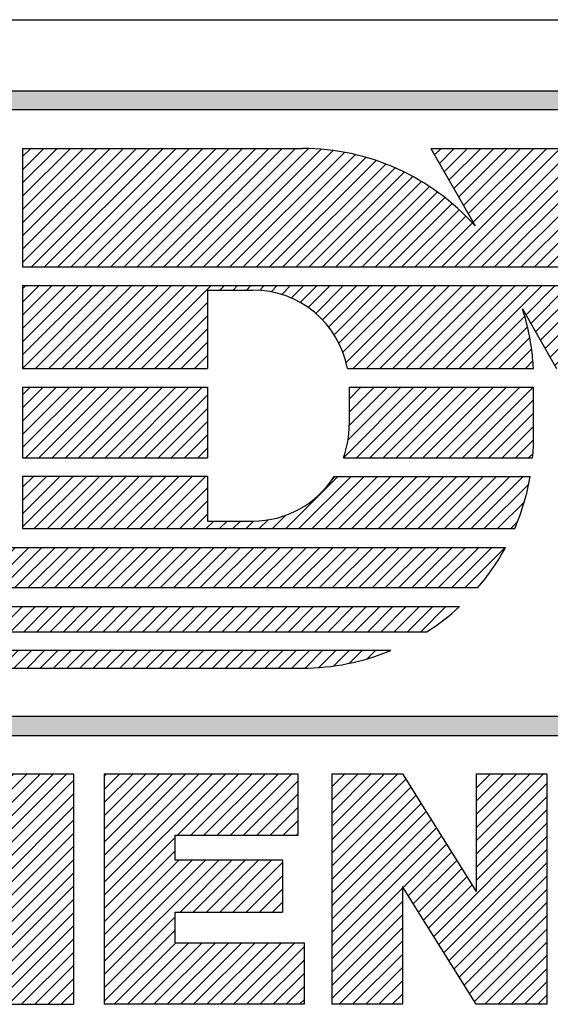
# Model space of a CAD drawing. Extents: x 0 to 68, y 0 to 49.5.
# Drawn here: x 30.4 to 30.8, y 30.5 to 31.3 of the extents above; entities that cross this region are included whole.
import ezdxf
from ezdxf.enums import TextEntityAlignment as Align

# ---------------------------------------------------------------- set-up
doc = ezdxf.new("R2010")
doc.units = 0
doc.header["$LTSCALE"] = 0.25
doc.header["$MEASUREMENT"] = 0
doc.layers.get('0').update_dxf_attribs({"linetype": 'CONTINUOUS'})
doc.layers.add('FOMAT', color=6, linetype='CONTINUOUS')
doc.layers.add('LOGO_HI', color=11, linetype='CONTINUOUS')
doc.styles.add('RD25', font='ROMAND.shx', dxfattribs={"height": 0.25})
doc.styles.add('RS10', font='ROMANS.shx', dxfattribs={"height": 0.1})

# ---------------------------------------------------------------- blocks, each defined once
blk = doc.blocks.new('*X57')
at = {"color": 0}
for p, q in [((30.53247, 3.19396), (30.57656, 3.23805)), ((30.53247, 3.2028), (30.56773, 3.23805)), ((30.53247, 3.21164), (30.55889, 3.23805)), ((30.53247, 3.22047), (30.55005, 3.23805)), ((30.53247, 3.22931), (30.54121, 3.23805)), ((30.62896, 3.19322), (30.67379, 3.23805)), ((30.62896, 3.20206), (30.66495, 3.23805)), ((30.62896, 3.2109), (30.65611, 3.23805)), ((30.62896, 3.21974), (30.64728, 3.23805)), ((30.62896, 3.22857), (30.63844, 3.23805)), ((30.62896, 3.23741), (30.6296, 3.23805)), ((30.53247, 3.18512), (30.58189, 3.23454)), ((30.62896, 3.18438), (30.67618, 3.2316)), ((30.53247, 3.17628), (30.5853, 3.2291)), ((30.53247, 3.16744), (30.5887, 3.22367)), ((30.53247, 3.1586), (30.59211, 3.21824)), ((30.62896, 3.17554), (30.67618, 3.22276)), ((30.53247, 3.14976), (30.59551, 3.2128)), ((30.62896, 3.1667), (30.67618, 3.21392)), ((30.53247, 3.14092), (30.59892, 3.20737)), ((30.60054, 3.12944), (30.67618, 3.20508)), ((30.53247, 3.13209), (30.60232, 3.20193)), ((30.53247, 3.12325), (30.60573, 3.1965)), ((30.58011, 3.16204), (30.60913, 3.19107)), ((30.60394, 3.124), (30.67618, 3.19624)), ((30.58351, 3.15661), (30.61254, 3.18563)), ((30.60735, 3.11857), (30.67618, 3.1874)), ((30.58692, 3.15117), (30.61594, 3.1802)), ((30.61075, 3.11314), (30.67618, 3.17856)), ((30.59032, 3.14574), (30.61935, 3.17477)), ((30.59373, 3.14031), (30.62275, 3.16933)), ((30.61416, 3.1077), (30.67618, 3.16973)), ((30.53247, 3.11441), (30.57969, 3.16163)), ((30.59713, 3.13487), (30.62616, 3.1639)), ((30.61756, 3.10227), (30.67618, 3.16089)), ((30.53247, 3.10557), (30.57969, 3.15279)), ((30.62097, 3.09684), (30.67618, 3.15205)), ((30.53247, 3.09673), (30.57969, 3.14395)), ((30.62437, 3.0914), (30.67618, 3.14321)), ((30.53247, 3.08789), (30.57969, 3.13511)), ((30.62778, 3.08597), (30.67618, 3.13437)), ((30.5375, 3.08408), (30.57969, 3.12627)), ((30.63473, 3.08408), (30.67618, 3.12553)), ((30.54634, 3.08408), (30.57969, 3.11743)), ((30.64357, 3.08408), (30.67618, 3.11669)), ((30.55518, 3.08408), (30.57969, 3.10859)), ((30.6524, 3.08408), (30.67618, 3.10785)), ((30.56402, 3.08408), (30.57969, 3.09975)), ((30.66124, 3.08408), (30.67618, 3.09901)), ((30.57286, 3.08408), (30.57969, 3.09092)), ((30.67008, 3.08408), (30.67618, 3.09018))]:
    blk.add_line(p, q, dxfattribs=at)
blk = doc.blocks.new('*X55')
at = {"color": 0}
for p, q in [((30.18963, 3.17815), (30.24953, 3.23805)), ((30.18963, 3.18699), (30.24069, 3.23805)), ((30.18963, 3.19583), (30.23185, 3.23805)), ((30.18963, 3.20467), (30.22301, 3.23805)), ((30.18963, 3.21351), (30.21417, 3.23805)), ((30.18963, 3.22235), (30.20533, 3.23805)), ((30.18963, 3.23119), (30.1965, 3.23805)), ((30.24463, 3.13592), (30.34676, 3.23805)), ((30.24648, 3.12894), (30.35559, 3.23805)), ((30.27912, 3.17925), (30.33792, 3.23805)), ((30.28345, 3.19242), (30.32908, 3.23805)), ((30.28777, 3.20558), (30.32024, 3.23805)), ((30.2921, 3.21875), (30.3114, 3.23805)), ((30.29642, 3.23191), (30.30256, 3.23805)), ((30.18963, 3.16932), (30.25299, 3.23267)), ((30.24834, 3.12195), (30.36003, 3.23364)), ((30.18963, 3.16048), (30.25517, 3.22602)), ((30.25019, 3.11497), (30.36003, 3.2248)), ((30.18963, 3.15164), (30.25736, 3.21936)), ((30.18963, 3.1428), (30.25955, 3.21271)), ((30.25205, 3.10799), (30.36003, 3.21597)), ((30.18963, 3.13396), (30.26173, 3.20606)), ((30.31281, 3.15991), (30.36003, 3.20713)), ((30.18963, 3.12512), (30.26392, 3.19941)), ((30.31281, 3.15107), (30.36003, 3.19829)), ((30.2372, 3.16385), (30.2661, 3.19275)), ((30.23906, 3.15687), (30.26829, 3.1861)), ((30.31281, 3.14223), (30.36003, 3.18945)), ((30.24091, 3.14989), (30.27048, 3.17945)), ((30.31281, 3.13339), (30.36003, 3.18061)), ((30.24277, 3.1429), (30.27266, 3.17279)), ((30.31281, 3.12455), (30.36003, 3.17177)), ((30.18963, 3.11628), (30.23685, 3.1635)), ((30.25391, 3.10101), (30.3109, 3.158)), ((30.31281, 3.11571), (30.36003, 3.16293)), ((30.18963, 3.10744), (30.23685, 3.15466)), ((30.31281, 3.10688), (30.36003, 3.15409)), ((30.18963, 3.0986), (30.23685, 3.14582)), ((30.25576, 3.09402), (30.3077, 3.14596)), ((30.31281, 3.09804), (30.36003, 3.14525)), ((30.18963, 3.08977), (30.23685, 3.13698)), ((30.25762, 3.08704), (30.3045, 3.13393)), ((30.31281, 3.0892), (30.36003, 3.13642)), ((30.19279, 3.08408), (30.23685, 3.12814)), ((30.31653, 3.08408), (30.36003, 3.12758)), ((30.20162, 3.08408), (30.23685, 3.11931)), ((30.2635, 3.08408), (30.3013, 3.12189)), ((30.32537, 3.08408), (30.36003, 3.11874)), ((30.21046, 3.08408), (30.23685, 3.11047)), ((30.27233, 3.08408), (30.2981, 3.10985)), ((30.33421, 3.08408), (30.36003, 3.1099)), ((30.2193, 3.08408), (30.23685, 3.10163)), ((30.34305, 3.08408), (30.36003, 3.10106)), ((30.22814, 3.08408), (30.23685, 3.09279)), ((30.28117, 3.08408), (30.2949, 3.09781)), ((30.35188, 3.08408), (30.36003, 3.09222)), ((30.29001, 3.08408), (30.2917, 3.08577))]:
    blk.add_line(p, q, dxfattribs=at)
blk = doc.blocks.new('*X56')
at = {"color": 0}
for p, q in [((30.38056, 3.15695), (30.46166, 3.23805)), ((30.38056, 3.16578), (30.45282, 3.23805)), ((30.38056, 3.17462), (30.44398, 3.23805)), ((30.38056, 3.18346), (30.43514, 3.23805)), ((30.38056, 3.1923), (30.4263, 3.23805)), ((30.38056, 3.20114), (30.41747, 3.23805)), ((30.38056, 3.20998), (30.40863, 3.23805)), ((30.38056, 3.21882), (30.39979, 3.23805)), ((30.38056, 3.22766), (30.39095, 3.23805)), ((30.38056, 3.23649), (30.38211, 3.23805)), ((30.42944, 3.19699), (30.4705, 3.23805)), ((30.43828, 3.19699), (30.47934, 3.23805)), ((30.44712, 3.19699), (30.48818, 3.23805)), ((30.45596, 3.19699), (30.49702, 3.23805)), ((30.4648, 3.19699), (30.50585, 3.23805)), ((30.47363, 3.19699), (30.50989, 3.23325)), ((30.48247, 3.19699), (30.50989, 3.22441)), ((30.49131, 3.19699), (30.50989, 3.21557)), ((30.50015, 3.19699), (30.50989, 3.20673)), ((30.50899, 3.19699), (30.50989, 3.19789)), ((30.38056, 3.14811), (30.42777, 3.19532)), ((30.38056, 3.13927), (30.42777, 3.18649)), ((30.38056, 3.10391), (30.45721, 3.18057)), ((30.38056, 3.11275), (30.44837, 3.18057)), ((30.38056, 3.12159), (30.43953, 3.18057)), ((30.38056, 3.13043), (30.43069, 3.18057)), ((30.43115, 3.14567), (30.46605, 3.18057)), ((30.43999, 3.14567), (30.47489, 3.18057)), ((30.44883, 3.14567), (30.48373, 3.18057)), ((30.45767, 3.14567), (30.49257, 3.18057)), ((30.46651, 3.14567), (30.49963, 3.17879)), ((30.47534, 3.14567), (30.49963, 3.16995)), ((30.48418, 3.14567), (30.49963, 3.16111)), ((30.49302, 3.14567), (30.49963, 3.15227)), ((30.38056, 3.09507), (30.42777, 3.14229)), ((30.38056, 3.08623), (30.42777, 3.13345)), ((30.38724, 3.08408), (30.4283, 3.12514)), ((30.39608, 3.08408), (30.43714, 3.12514)), ((30.40492, 3.08408), (30.44598, 3.12514)), ((30.41376, 3.08408), (30.45481, 3.12514)), ((30.42259, 3.08408), (30.46365, 3.12514)), ((30.43143, 3.08408), (30.47249, 3.12514)), ((30.44027, 3.08408), (30.48133, 3.12514)), ((30.44911, 3.08408), (30.49017, 3.12514)), ((30.45795, 3.08408), (30.49901, 3.12514)), ((30.46679, 3.08408), (30.50785, 3.12514)), ((30.47563, 3.08408), (30.514, 3.12245)), ((30.48447, 3.08408), (30.514, 3.11361)), ((30.49331, 3.08408), (30.514, 3.10477)), ((30.50214, 3.08408), (30.514, 3.09593)), ((30.51098, 3.08408), (30.514, 3.08709))]:
    blk.add_line(p, q, dxfattribs=at)
blk = doc.blocks.new('*X47')
at = {"color": 0}
for p, q in [((30.32588, 3.50886), (30.38124, 3.56421)), ((30.32608, 3.51789), (30.3724, 3.56421)), ((30.32608, 3.52673), (30.36356, 3.56421)), ((30.32608, 3.53557), (30.35472, 3.56421)), ((30.32608, 3.54441), (30.34588, 3.56421)), ((30.32608, 3.55325), (30.33704, 3.56421)), ((30.32608, 3.56209), (30.32821, 3.56421)), ((30.33472, 3.50886), (30.39008, 3.56421)), ((30.34356, 3.50886), (30.39892, 3.56421)), ((30.3524, 3.50886), (30.40776, 3.56421)), ((30.36124, 3.50886), (30.41659, 3.56421)), ((30.37008, 3.50886), (30.42543, 3.56421)), ((30.37892, 3.50886), (30.43427, 3.56421)), ((30.38775, 3.50886), (30.44311, 3.56421)), ((30.39659, 3.50886), (30.45195, 3.56421)), ((30.4578, 3.56122), (30.46079, 3.56421)), ((30.46664, 3.56122), (30.46963, 3.56421)), ((30.47547, 3.56122), (30.47847, 3.56421)), ((30.48417, 3.56108), (30.4873, 3.56421)), ((30.492, 3.56007), (30.49614, 3.56421)), ((30.49906, 3.55829), (30.50498, 3.56421)), ((30.50549, 3.55589), (30.51382, 3.56421)), ((30.5114, 3.55295), (30.52266, 3.56421)), ((30.51682, 3.54953), (30.5315, 3.56421)), ((30.52179, 3.54566), (30.54034, 3.56421)), ((30.52632, 3.54136), (30.54918, 3.56421)), ((30.53043, 3.53663), (30.55802, 3.56421)), ((30.53409, 3.53145), (30.56685, 3.56421)), ((30.53729, 3.52581), (30.57569, 3.56421)), ((30.53999, 3.51967), (30.58453, 3.56421)), ((30.54211, 3.51296), (30.59337, 3.56421)), ((30.54685, 3.50886), (30.60221, 3.56421)), ((30.55569, 3.50886), (30.61105, 3.56421)), ((30.56453, 3.50886), (30.61989, 3.56421)), ((30.57337, 3.50886), (30.62873, 3.56421)), ((30.58221, 3.50886), (30.63756, 3.56421)), ((30.59105, 3.50886), (30.6464, 3.56421)), ((30.59989, 3.50886), (30.65524, 3.56421)), ((30.60872, 3.50886), (30.66408, 3.56421)), ((30.61756, 3.50886), (30.67292, 3.56421)), ((30.6622, 3.54466), (30.68176, 3.56421)), ((30.66541, 3.53903), (30.6906, 3.56421)), ((30.66863, 3.53341), (30.69944, 3.56421)), ((30.67184, 3.52778), (30.70828, 3.56421)), ((30.67506, 3.52216), (30.71711, 3.56421)), ((30.67827, 3.51653), (30.72595, 3.56421)), ((30.68149, 3.51091), (30.73479, 3.56421)), ((30.68827, 3.50886), (30.74363, 3.56421)), ((30.69711, 3.50886), (30.75247, 3.56421)), ((30.70595, 3.50886), (30.76131, 3.56421)), ((30.71479, 3.50886), (30.77015, 3.56421)), ((30.72363, 3.50886), (30.77899, 3.56421)), ((30.73247, 3.50886), (30.78783, 3.56421)), ((30.74131, 3.50886), (30.79666, 3.56421)), ((30.75015, 3.50886), (30.8055, 3.56421)), ((30.75899, 3.50886), (30.81434, 3.56421)), ((30.76782, 3.50886), (30.82318, 3.56421)), ((30.77666, 3.50886), (30.83202, 3.56421)), ((30.7855, 3.50886), (30.84086, 3.56421)), ((30.79434, 3.50886), (30.8497, 3.56421)), ((30.80318, 3.50886), (30.85854, 3.56421)), ((30.81202, 3.50886), (30.86737, 3.56421)), ((30.82086, 3.50886), (30.87621, 3.56421)), ((30.8297, 3.50886), (30.88505, 3.56421)), ((30.83853, 3.50886), (30.89389, 3.56421)), ((30.84737, 3.50886), (30.90273, 3.56421)), ((30.85621, 3.50886), (30.91157, 3.56421)), ((30.40543, 3.50886), (30.44951, 3.55294)), ((30.86505, 3.50886), (30.9115, 3.55531)), ((30.41427, 3.50886), (30.44951, 3.5441)), ((30.6264, 3.50886), (30.66136, 3.54381)), ((30.42311, 3.50886), (30.44951, 3.53526)), ((30.63524, 3.50886), (30.66318, 3.53679)), ((30.87389, 3.50886), (30.89972, 3.53469)), ((30.43195, 3.50886), (30.44951, 3.52642)), ((30.64408, 3.50886), (30.66471, 3.52948)), ((30.65292, 3.50886), (30.66591, 3.52185)), ((30.44079, 3.50886), (30.44951, 3.51758)), ((30.66176, 3.50886), (30.66681, 3.51391)), ((30.88273, 3.50886), (30.88793, 3.51406))]:
    blk.add_line(p, q, dxfattribs=at)
blk = doc.blocks.new('*X46')
at = {"color": 0}
for p, q in [((30.54023, 3.4492), (30.58735, 3.49633)), ((30.54335, 3.46116), (30.57852, 3.49633)), ((30.54414, 3.47079), (30.56968, 3.49633)), ((30.54414, 3.47963), (30.56084, 3.49633)), ((30.54414, 3.48847), (30.552, 3.49633)), ((30.54907, 3.4492), (30.59619, 3.49633)), ((30.5579, 3.4492), (30.60503, 3.49633)), ((30.56674, 3.4492), (30.61387, 3.49633)), ((30.57558, 3.4492), (30.62271, 3.49633)), ((30.58442, 3.4492), (30.63155, 3.49633)), ((30.59326, 3.4492), (30.64039, 3.49633)), ((30.6021, 3.4492), (30.64923, 3.49633)), ((30.61094, 3.4492), (30.65807, 3.49633)), ((30.61978, 3.4492), (30.6669, 3.49633)), ((30.62862, 3.4492), (30.66725, 3.48784)), ((30.63745, 3.4492), (30.66725, 3.479)), ((30.64629, 3.4492), (30.66725, 3.47016)), ((30.65513, 3.4492), (30.66724, 3.46131)), ((30.66397, 3.4492), (30.66687, 3.4521))]:
    blk.add_line(p, q, dxfattribs=at)
blk = doc.blocks.new('*X42')
at = {"color": 0}
for p, q in [((30.32608, 3.45602), (30.36638, 3.49633)), ((30.32608, 3.46486), (30.35754, 3.49633)), ((30.32608, 3.4737), (30.34871, 3.49633)), ((30.32608, 3.48254), (30.33987, 3.49633)), ((30.32608, 3.49138), (30.33103, 3.49633)), ((30.32809, 3.4492), (30.37522, 3.49633)), ((30.33693, 3.4492), (30.38406, 3.49633)), ((30.34577, 3.4492), (30.3929, 3.49633)), ((30.35461, 3.4492), (30.40174, 3.49633)), ((30.36345, 3.4492), (30.41058, 3.49633)), ((30.37229, 3.4492), (30.41942, 3.49633)), ((30.38113, 3.4492), (30.42826, 3.49633)), ((30.38997, 3.4492), (30.43709, 3.49633)), ((30.39881, 3.4492), (30.44593, 3.49633)), ((30.40764, 3.4492), (30.44951, 3.49106)), ((30.41648, 3.4492), (30.44951, 3.48223)), ((30.42532, 3.4492), (30.44951, 3.47339)), ((30.43416, 3.4492), (30.44951, 3.46455)), ((30.443, 3.4492), (30.44951, 3.45571))]:
    blk.add_line(p, q, dxfattribs=at)
blk = doc.blocks.new('*X48')
at = {"color": 0}
for p, q in [((30.32608, 3.57976), (30.40217, 3.65585)), ((30.32608, 3.5886), (30.39333, 3.65585)), ((30.32608, 3.59744), (30.38449, 3.65585)), ((30.32608, 3.60628), (30.37565, 3.65585)), ((30.32608, 3.61512), (30.36681, 3.65585)), ((30.32608, 3.62396), (30.35797, 3.65585)), ((30.32608, 3.6328), (30.34914, 3.65585)), ((30.32608, 3.64164), (30.3403, 3.65585)), ((30.32608, 3.65047), (30.33146, 3.65585)), ((30.3319, 3.57675), (30.41101, 3.65585)), ((30.34074, 3.57675), (30.41985, 3.65585)), ((30.34958, 3.57675), (30.42868, 3.65585)), ((30.35841, 3.57675), (30.43752, 3.65585)), ((30.36725, 3.57675), (30.44636, 3.65585)), ((30.37609, 3.57675), (30.4552, 3.65585)), ((30.38493, 3.57675), (30.46404, 3.65585)), ((30.39377, 3.57675), (30.47288, 3.65585)), ((30.40261, 3.57675), (30.48172, 3.65585)), ((30.41145, 3.57675), (30.49056, 3.65585)), ((30.42029, 3.57675), (30.4994, 3.65585)), ((30.42913, 3.57675), (30.50823, 3.65585)), ((30.43796, 3.57675), (30.51702, 3.6558)), ((30.4468, 3.57675), (30.52541, 3.65535)), ((30.45564, 3.57675), (30.53339, 3.6545)), ((30.46448, 3.57675), (30.54102, 3.65328)), ((30.47332, 3.57675), (30.54832, 3.65175)), ((30.60113, 3.65153), (30.60546, 3.65585)), ((30.60435, 3.6459), (30.6143, 3.65585)), ((30.6059, 3.57675), (30.68501, 3.65585)), ((30.60756, 3.64028), (30.62314, 3.65585)), ((30.61077, 3.63465), (30.63198, 3.65585)), ((30.61399, 3.62903), (30.64082, 3.65585)), ((30.61474, 3.57675), (30.69385, 3.65585)), ((30.6172, 3.6234), (30.64966, 3.65585)), ((30.62042, 3.61778), (30.65849, 3.65585)), ((30.62358, 3.57675), (30.70269, 3.65585)), ((30.62363, 3.61215), (30.66733, 3.65585)), ((30.62685, 3.60653), (30.67617, 3.65585)), ((30.63242, 3.57675), (30.71153, 3.65585)), ((30.64126, 3.57675), (30.72037, 3.65585)), ((30.6501, 3.57675), (30.72921, 3.65585)), ((30.65894, 3.57675), (30.73468, 3.65249)), ((30.48216, 3.57675), (30.55533, 3.64992)), ((30.491, 3.57675), (30.56208, 3.64783)), ((30.49984, 3.57675), (30.56857, 3.64548)), ((30.66777, 3.57675), (30.73791, 3.64689)), ((30.50868, 3.57675), (30.57483, 3.64291)), ((30.51751, 3.57675), (30.58087, 3.6401)), ((30.67661, 3.57675), (30.74115, 3.64128)), ((30.52635, 3.57675), (30.5867, 3.63709)), ((30.53519, 3.57675), (30.59232, 3.63388)), ((30.68545, 3.57675), (30.74438, 3.63568)), ((30.54403, 3.57675), (30.59775, 3.63047)), ((30.55287, 3.57675), (30.60299, 3.62687)), ((30.69429, 3.57675), (30.74762, 3.63007)), ((30.56171, 3.57675), (30.60804, 3.62308)), ((30.57055, 3.57675), (30.61291, 3.61911)), ((30.70313, 3.57675), (30.75085, 3.62447)), ((30.71197, 3.57675), (30.75409, 3.61887)), ((30.57939, 3.57675), (30.6176, 3.61496)), ((30.72081, 3.57675), (30.75733, 3.61326)), ((30.58822, 3.57675), (30.6221, 3.61062)), ((30.59706, 3.57675), (30.62643, 3.60611)), ((30.72965, 3.57675), (30.76056, 3.60766)), ((30.73848, 3.57675), (30.7638, 3.60206)), ((30.74732, 3.57675), (30.76703, 3.59645)), ((30.75616, 3.57675), (30.77027, 3.59085)), ((30.765, 3.57675), (30.7735, 3.58525)), ((30.77384, 3.57675), (30.77674, 3.57964))]:
    blk.add_line(p, q, dxfattribs=at)
blk = doc.blocks.new('*X45')
at = {"color": 0}
for p, q in [((30.20288, 3.34166), (30.21097, 3.34975)), ((30.20302, 3.33297), (30.21981, 3.34975)), ((30.21186, 3.33297), (30.22865, 3.34975)), ((30.2207, 3.33297), (30.23748, 3.34975)), ((30.22954, 3.33297), (30.24632, 3.34975)), ((30.23838, 3.33297), (30.25516, 3.34975)), ((30.24722, 3.33297), (30.264, 3.34975)), ((30.25606, 3.33297), (30.27284, 3.34975)), ((30.26489, 3.33297), (30.28168, 3.34975)), ((30.27373, 3.33297), (30.29052, 3.34975)), ((30.28257, 3.33297), (30.29936, 3.34975)), ((30.29141, 3.33297), (30.3082, 3.34975)), ((30.30025, 3.33297), (30.31703, 3.34975)), ((30.30909, 3.33297), (30.32587, 3.34975)), ((30.31793, 3.33297), (30.33471, 3.34975)), ((30.32677, 3.33297), (30.34355, 3.34975)), ((30.33561, 3.33297), (30.35239, 3.34975)), ((30.34444, 3.33297), (30.36123, 3.34975)), ((30.35328, 3.33297), (30.37007, 3.34975)), ((30.36212, 3.33297), (30.37891, 3.34975)), ((30.37096, 3.33297), (30.38774, 3.34975)), ((30.3798, 3.33297), (30.39658, 3.34975)), ((30.38864, 3.33297), (30.40542, 3.34975)), ((30.39748, 3.33297), (30.41426, 3.34975)), ((30.40632, 3.33297), (30.4231, 3.34975)), ((30.41516, 3.33297), (30.43194, 3.34975)), ((30.42399, 3.33297), (30.44078, 3.34975)), ((30.43283, 3.33297), (30.44962, 3.34975)), ((30.44167, 3.33297), (30.45846, 3.34975)), ((30.45051, 3.33297), (30.46729, 3.34975)), ((30.45935, 3.33297), (30.47613, 3.34975)), ((30.46819, 3.33297), (30.48497, 3.34975)), ((30.47703, 3.33297), (30.49381, 3.34975)), ((30.48587, 3.33297), (30.50265, 3.34975)), ((30.4947, 3.33297), (30.51149, 3.34975)), ((30.50354, 3.33297), (30.52033, 3.34975)), ((30.51238, 3.33297), (30.52917, 3.34975)), ((30.52122, 3.33297), (30.538, 3.34975)), ((30.53006, 3.33297), (30.54684, 3.34975)), ((30.5389, 3.33297), (30.55568, 3.34975)), ((30.54774, 3.33297), (30.56452, 3.34975)), ((30.55658, 3.33297), (30.57336, 3.34975)), ((30.56542, 3.33297), (30.5822, 3.34975)), ((30.57425, 3.33297), (30.59104, 3.34975)), ((30.58309, 3.33297), (30.59988, 3.34975)), ((30.59193, 3.33297), (30.60872, 3.34975))]:
    blk.add_line(p, q, dxfattribs=at)
blk = doc.blocks.new('*X44')
at = {"color": 0}
for p, q in [((30.20264, 3.36794), (30.22405, 3.38935)), ((30.20264, 3.37678), (30.21521, 3.38935)), ((30.20264, 3.38562), (30.20638, 3.38935)), ((30.20582, 3.36228), (30.23289, 3.38935)), ((30.21466, 3.36228), (30.24173, 3.38935)), ((30.2235, 3.36228), (30.25057, 3.38935)), ((30.23234, 3.36228), (30.25941, 3.38935)), ((30.24118, 3.36228), (30.26825, 3.38935)), ((30.25002, 3.36228), (30.27709, 3.38935)), ((30.25885, 3.36228), (30.28592, 3.38935)), ((30.26769, 3.36228), (30.29476, 3.38935)), ((30.27653, 3.36228), (30.3036, 3.38935)), ((30.28537, 3.36228), (30.31244, 3.38935)), ((30.29421, 3.36228), (30.32128, 3.38935)), ((30.30305, 3.36228), (30.33012, 3.38935)), ((30.31189, 3.36228), (30.33896, 3.38935)), ((30.32073, 3.36228), (30.3478, 3.38935)), ((30.32957, 3.36228), (30.35664, 3.38935)), ((30.3384, 3.36228), (30.36547, 3.38935)), ((30.34724, 3.36228), (30.37431, 3.38935)), ((30.35608, 3.36228), (30.38315, 3.38935)), ((30.36492, 3.36228), (30.39199, 3.38935)), ((30.37376, 3.36228), (30.40083, 3.38935)), ((30.3826, 3.36228), (30.40967, 3.38935)), ((30.39144, 3.36228), (30.41851, 3.38935)), ((30.40028, 3.36228), (30.42735, 3.38935)), ((30.40912, 3.36228), (30.43618, 3.38935)), ((30.41795, 3.36228), (30.44502, 3.38935)), ((30.42679, 3.36228), (30.45386, 3.38935)), ((30.43563, 3.36228), (30.4627, 3.38935)), ((30.44447, 3.36228), (30.47154, 3.38935)), ((30.45331, 3.36228), (30.48038, 3.38935)), ((30.46215, 3.36228), (30.48922, 3.38935)), ((30.47099, 3.36228), (30.49806, 3.38935)), ((30.47983, 3.36228), (30.5069, 3.38935)), ((30.48866, 3.36228), (30.51573, 3.38935)), ((30.4975, 3.36228), (30.52457, 3.38935)), ((30.50634, 3.36228), (30.53341, 3.38935)), ((30.51518, 3.36228), (30.54225, 3.38935)), ((30.52402, 3.36228), (30.55109, 3.38935)), ((30.53286, 3.36228), (30.55993, 3.38935)), ((30.5417, 3.36228), (30.56877, 3.38935)), ((30.55054, 3.36228), (30.57761, 3.38935)), ((30.55938, 3.36228), (30.58645, 3.38935)), ((30.56821, 3.36228), (30.59528, 3.38935)), ((30.57705, 3.36228), (30.60412, 3.38935)), ((30.58589, 3.36228), (30.61296, 3.38935)), ((30.59473, 3.36228), (30.6218, 3.38935)), ((30.60357, 3.36228), (30.63064, 3.38935)), ((30.61241, 3.36228), (30.63948, 3.38935)), ((30.62125, 3.36228), (30.64832, 3.38935))]:
    blk.add_line(p, q, dxfattribs=at)
blk = doc.blocks.new('*X43')
at = {"color": 0}
for p, q in [((30.20613, 3.31839), (30.20817, 3.32043)), ((30.20782, 3.31124), (30.21701, 3.32043)), ((30.21411, 3.3087), (30.22585, 3.32043)), ((30.22295, 3.3087), (30.23469, 3.32043)), ((30.23179, 3.3087), (30.24352, 3.32043)), ((30.24063, 3.3087), (30.25236, 3.32043)), ((30.24947, 3.3087), (30.2612, 3.32043)), ((30.25831, 3.3087), (30.27004, 3.32043)), ((30.26715, 3.3087), (30.27888, 3.32043)), ((30.27598, 3.3087), (30.28772, 3.32043)), ((30.28482, 3.3087), (30.29656, 3.32043)), ((30.29366, 3.3087), (30.3054, 3.32043)), ((30.3025, 3.3087), (30.31424, 3.32043)), ((30.31134, 3.3087), (30.32307, 3.32043)), ((30.32018, 3.3087), (30.33191, 3.32043)), ((30.32902, 3.3087), (30.34075, 3.32043)), ((30.33786, 3.3087), (30.34959, 3.32043)), ((30.34669, 3.3087), (30.35843, 3.32043)), ((30.35553, 3.3087), (30.36727, 3.32043)), ((30.36437, 3.3087), (30.37611, 3.32043)), ((30.37321, 3.3087), (30.38495, 3.32043)), ((30.38205, 3.3087), (30.39378, 3.32043)), ((30.39089, 3.3087), (30.40262, 3.32043)), ((30.39973, 3.3087), (30.41146, 3.32043)), ((30.40857, 3.3087), (30.4203, 3.32043)), ((30.41741, 3.3087), (30.42914, 3.32043)), ((30.42624, 3.3087), (30.43798, 3.32043)), ((30.43508, 3.3087), (30.44682, 3.32043)), ((30.44392, 3.3087), (30.45566, 3.32043)), ((30.45276, 3.3087), (30.4645, 3.32043)), ((30.4616, 3.3087), (30.47333, 3.32043)), ((30.47044, 3.3087), (30.48217, 3.32043)), ((30.47928, 3.3087), (30.49101, 3.32043)), ((30.48812, 3.3087), (30.49985, 3.32043)), ((30.49695, 3.3087), (30.50869, 3.32043)), ((30.50579, 3.3087), (30.51753, 3.32043)), ((30.51464, 3.30871), (30.52637, 3.32043)), ((30.52386, 3.30908), (30.53521, 3.32043)), ((30.53371, 3.3101), (30.54404, 3.32043)), ((30.54438, 3.31193), (30.55288, 3.32043)), ((30.55616, 3.31487), (30.56172, 3.32043)), ((30.5696, 3.31947), (30.57056, 3.32043))]:
    blk.add_line(p, q, dxfattribs=at)
blk = doc.blocks.new('DSHEET2')
at = {"layer": 'FOMAT', "color": 6}
blk.add_line((26.965, 3.82), (33.34, 3.82), dxfattribs=at)
at = {"layer": 'LOGO_HI', "color": 11}
for p, q in [((29.16459, 3.76247), (31.14041, 3.76247)), ((31.14041, 3.74708), (29.16459, 3.74708)), ((30.36253, 3.71588), (30.36253, 3.62016)), ((30.36253, 3.71588), (30.58866, 3.71588)), ((30.69235, 3.71588), (30.85459, 3.71588)), ((30.69235, 3.71588), (30.72809, 3.65334)), ((30.36253, 3.62016), (30.90985, 3.62016)), ((30.36253, 3.605), (31.07705, 3.605)), ((30.36253, 3.605), (30.36253, 3.53802)), ((30.51188, 3.60138), (30.51188, 3.53802)), ((30.51188, 3.60138), (30.5486, 3.60138)), ((30.76641, 3.58629), (30.79399, 3.53802)), ((30.36253, 3.53802), (30.51188, 3.53802)), ((30.51186, 3.53802), (30.51188, 3.53804)), ((30.62504, 3.53802), (30.77528, 3.53802)), ((30.36253, 3.52285), (30.51188, 3.52285)), ((30.36253, 3.52285), (30.36253, 3.46583)), ((30.51188, 3.52285), (30.51188, 3.46583)), ((30.62639, 3.52285), (30.77535, 3.52285)), ((30.62639, 3.52285), (30.62639, 3.49248)), ((30.77535, 3.48252), (30.77535, 3.52285)), ((30.36253, 3.46583), (30.51188, 3.46583)), ((30.62168, 3.46583), (30.7746, 3.46583)), ((30.36253, 3.40991), (30.40328, 3.45067)), ((30.36253, 3.442), (30.3712, 3.45067)), ((30.36253, 3.4313), (30.38189, 3.45067)), ((30.36253, 3.42061), (30.39259, 3.45067)), ((30.51188, 3.45067), (30.36253, 3.45067)), ((30.36253, 3.45067), (30.36253, 3.40858)), ((30.37189, 3.40858), (30.41398, 3.45067)), ((30.38258, 3.40858), (30.42467, 3.45067)), ((30.39328, 3.40858), (30.43537, 3.45067)), ((30.40397, 3.40858), (30.44606, 3.45067)), ((30.41467, 3.40858), (30.45676, 3.45067)), ((30.42536, 3.40858), (30.46745, 3.45067)), ((30.43606, 3.40858), (30.47815, 3.45067)), ((30.44675, 3.40858), (30.48884, 3.45067)), ((30.45745, 3.40858), (30.49954, 3.45067)), ((30.46814, 3.40858), (30.51023, 3.45067)), ((30.51188, 3.45067), (30.51188, 3.41469)), ((30.57509, 3.40858), (30.61718, 3.45067)), ((30.58579, 3.40858), (30.62788, 3.45067)), ((30.59648, 3.40858), (30.63857, 3.45067)), ((30.60718, 3.40858), (30.64927, 3.45067)), ((30.6127, 3.4484), (30.61496, 3.45067)), ((30.6142, 3.45067), (30.77261, 3.45067)), ((30.61787, 3.40858), (30.65996, 3.45067)), ((30.62857, 3.40858), (30.67066, 3.45067)), ((30.63926, 3.40858), (30.68135, 3.45067)), ((30.64996, 3.40858), (30.69205, 3.45067)), ((30.66065, 3.40858), (30.70274, 3.45067)), ((30.67135, 3.40858), (30.71344, 3.45067)), ((30.68204, 3.40858), (30.72413, 3.45067)), ((30.69274, 3.40858), (30.73483, 3.45067)), ((30.70343, 3.40858), (30.74552, 3.45067)), ((30.71413, 3.40858), (30.75622, 3.45067)), ((30.72482, 3.40858), (30.76691, 3.45067)), ((30.47884, 3.40858), (30.51188, 3.44162)), ((30.73552, 3.40858), (30.77144, 3.4445)), ((30.48953, 3.40858), (30.51188, 3.43093)), ((30.74621, 3.40858), (30.76789, 3.43025)), ((30.50023, 3.40858), (30.51188, 3.42023)), ((30.5537, 3.40858), (30.56077, 3.41564)), ((30.5644, 3.40858), (30.57519, 3.41937)), ((30.36253, 3.40858), (30.76009, 3.40858)), ((30.51092, 3.40858), (30.51703, 3.41469)), ((30.51188, 3.41469), (30.5486, 3.41469)), ((30.52162, 3.40858), (30.52773, 3.41469)), ((30.53231, 3.40858), (30.53842, 3.41469)), ((30.54301, 3.40858), (30.54912, 3.41469)), ((30.75691, 3.40858), (30.76232, 3.41399)), ((30.21318, 3.39341), (30.75272, 3.39341)), ((30.7301, 3.36066), (30.21318, 3.36066)), ((30.21305, 3.3455), (30.71546, 3.3455)), ((30.21445, 3.32519), (30.68916, 3.32519)), ((30.66007, 3.31002), (30.21688, 3.31002)), ((30.22027, 3.29583), (30.58866, 3.29583)), ((29.16459, 3.25685), (31.14041, 3.25685)), ((29.16459, 3.24146), (31.14041, 3.24146)), ((30.32909, 3.21034), (30.40361, 3.21034)), ((30.40361, 3.21034), (30.40361, 3.02404)), ((30.42845, 3.21034), (30.42845, 3.02404)), ((30.42845, 3.21034), (30.58494, 3.21034)), ((30.58494, 3.21034), (30.58494, 3.16066)), ((30.61227, 3.21034), (30.61227, 3.02404)), ((30.61227, 3.21034), (30.6694, 3.21034)), ((30.6694, 3.21034), (30.72902, 3.11521)), ((30.72902, 3.21034), (30.78615, 3.21034)), ((30.72902, 3.21034), (30.72902, 3.11521)), ((30.78615, 3.21034), (30.78615, 3.02404)), ((30.48558, 3.16066), (30.48558, 3.14079)), ((30.48558, 3.16066), (30.58494, 3.16066)), ((30.48558, 3.14079), (30.57252, 3.14079)), ((30.57252, 3.14079), (30.57252, 3.09856)), ((30.72902, 3.02404), (30.6694, 3.11917)), ((30.6694, 3.11917), (30.6694, 3.02404)), ((30.48558, 3.09856), (30.48558, 3.07372)), ((30.48558, 3.09856), (30.57252, 3.09856)), ((30.48558, 3.07372), (30.58991, 3.07372)), ((30.58991, 3.07372), (30.58991, 3.02404)), ((30.34647, 3.02404), (30.40361, 3.02404)), ((30.58991, 3.02404), (30.42845, 3.02404)), ((30.6694, 3.02404), (30.61227, 3.02404)), ((30.78615, 3.02404), (30.72902, 3.02404))]:
    blk.add_line(p, q, dxfattribs=at)
for centre, radius, start, end in [((30.58866, 3.52919), 0.18669, 41.681, 90), ((30.5486, 3.52359), 0.07779, 10.68824, 90), ((30.58866, 3.52919), 0.18669, 7.95883, 17.80877), ((30.5486, 3.52359), 0.22714, 3.64161, 7.95883), ((30.5486, 3.49248), 0.07779, 339.9686, 0), ((30.58866, 3.48252), 0.18669, 354.87151, 0), ((30.5486, 3.49248), 0.07779, 270, 327.48877), ((30.58866, 3.48252), 0.18669, 336.66813, 350.17669), ((30.58866, 3.48252), 0.18669, 319.25278, 331.49229), ((30.58866, 3.48252), 0.18669, 302.57122, 312.78196), ((30.58866, 3.48252), 0.18669, 270, 292.49039)]:
    blk.add_arc(centre, radius, start, end, dxfattribs=at)
for points in [[(29.16459, 3.76247), (31.14041, 3.76247), (29.16459, 3.74708), (31.14041, 3.74708)], [(29.16459, 3.25685), (31.14041, 3.25685), (29.16459, 3.24146), (31.14041, 3.24146)]]:
    blk.add_solid(points, dxfattribs=at)
at = {"layer": 'LOGO_HI', "color": 11, "xscale": 1.21, "yscale": 1.21, "zscale": 1.21}
for name in ['*X48', '*X47', '*X42', '*X46', '*X44', '*X45', '*X43', '*X55', '*X56', '*X57']:
    blk.add_blockref(name, (-6.33203, -0.7077), dxfattribs=at)
at = {"layer": 'FOMAT', "color": 7, "style": 'RD25'}
for tag, p in [('DRAWING_NAME', (30.1525, 2.488)), ('DRAWING_NAME', (30.1525, 2.0332)), ('NUMBER', (30.69, 1.2538)), ('REV', (32.89, 1.2538))]:
    blk.add_attdef(tag, text='', height=0.25, dxfattribs=at).set_placement(p, align=Align.MIDDLE)
at = {"layer": 'FOMAT', "color": 1, "style": 'RS10'}
blk.add_attdef('XX', text='', height=0.1, dxfattribs=at).set_placement((32.91012, 0.8298), align=Align.MIDDLE)
for tag, p in [('FILE', (28.9205, 0.78106)), ('2', (32.31136, 0.7771))]:
    blk.add_attdef(tag, text='', height=0.1, dxfattribs=at).set_placement(p, align=Align.RIGHT)
blk.add_attdef('SCALE', text='', height=0.1, dxfattribs=at).set_placement((30.3066, 0.8298), align=Align.MIDDLE_LEFT)

msp = doc.modelspace()

# ---------------------------------------------------------------- block references
msp.add_blockref('DSHEET2', (0, 27.5))

doc.saveas('drawing.dxf')
